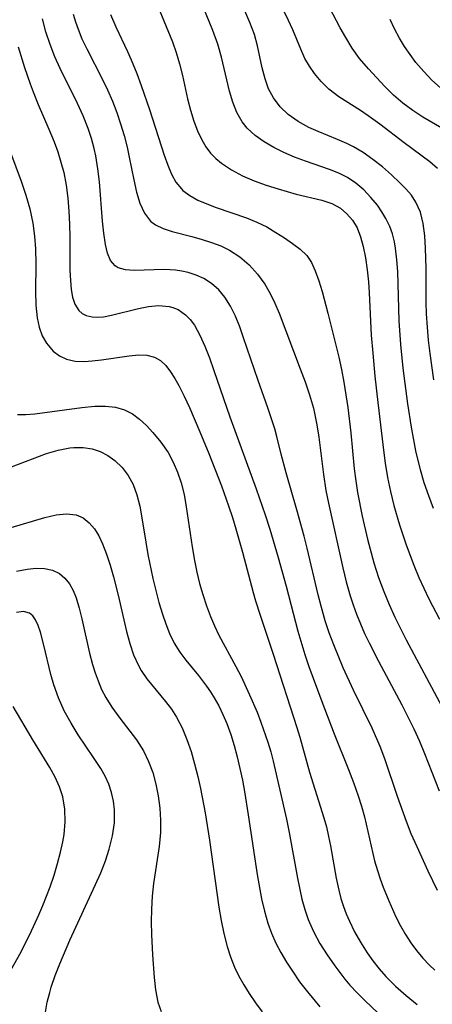
# Model space of a CAD drawing. Extents: x 1892776 to 1899653, y 2707304 to 2715393.
# Drawn here: x 1893001 to 1893057, y 2709361 to 2709494 of the extents above; entities that cross this region are included whole.
import ezdxf

# ---------------------------------------------------------------- set-up
doc = ezdxf.new("R2010")
doc.units = 0

msp = doc.modelspace()

# ---------------------------------------------------------------- linework, layer by layer
at = {"layer": 'Unknown_Line_Type', "color": 0}
for points in [[(1893059.14, 2709478.88, 214), (1893055.7, 2709480.88, 214), (1893054.38, 2709481.76, 214), (1893053.02, 2709482.78, 214), (1893051.79, 2709483.85, 214), (1893050.61, 2709485, 214), (1893048.39, 2709487.4, 214), (1893047.2, 2709488.79, 214), (1893046.22, 2709490.15, 214), (1893045.33, 2709491.59, 214), (1893044.59, 2709492.91, 214), (1893041.72, 2709498.42, 214)], [(1893019.65, 2709496.72, 222), (1893021.98, 2709491.01, 222), (1893022.48, 2709489.6, 222), (1893022.93, 2709488.05, 222), (1893023.32, 2709486.48, 222), (1893024.03, 2709483.35, 222), (1893024.41, 2709481.82, 222), (1893024.86, 2709480.34, 222), (1893025.35, 2709479.03, 222), (1893025.93, 2709477.8, 222), (1893026.48, 2709476.87, 222), (1893027.11, 2709476.02, 222), (1893027.81, 2709475.31, 222), (1893028.59, 2709474.67, 222), (1893029.95, 2709473.77, 222), (1893031.44, 2709472.98, 222), (1893033.01, 2709472.29, 222), (1893034.63, 2709471.69, 222), (1893036.21, 2709471.2, 222), (1893038.63, 2709470.52, 222), (1893042.13, 2709469.67, 222), (1893043.44, 2709469.22, 222), (1893044.62, 2709468.59, 222), (1893045.5, 2709467.87, 222), (1893046.24, 2709466.98, 222), (1893046.85, 2709465.96, 222), (1893047.33, 2709464.75, 222), (1893047.69, 2709463.44, 222), (1893048, 2709461.92, 222), (1893048.23, 2709460.32, 222), (1893048.4, 2709458.68, 222), (1893048.5, 2709457.18, 222), (1893048.78, 2709451.5, 222), (1893048.97, 2709449.09, 222), (1893049.27, 2709445.97, 222), (1893049.66, 2709442.41, 222), (1893050.47, 2709435.66, 222), (1893050.66, 2709434.24, 222), (1893050.98, 2709432.32, 222), (1893051.37, 2709430.41, 222), (1893051.83, 2709428.53, 222), (1893052.59, 2709425.92, 222), (1893053.47, 2709423.25, 222), (1893054.49, 2709420.51, 222), (1893055.19, 2709418.85, 222), (1893056.55, 2709415.95, 222), (1893057.95, 2709413.23, 222)], [(1893057.14, 2709428.13, 220), (1893056.51, 2709429.85, 220), (1893055.92, 2709431.58, 220), (1893055.4, 2709433.34, 220), (1893054.79, 2709435.9, 220), (1893054.19, 2709439.08, 220), (1893053.7, 2709442.26, 220), (1893053.08, 2709447.05, 220), (1893052.74, 2709450.25, 220), (1893052.51, 2709453.43, 220), (1893052.34, 2709460.08, 220), (1893052.23, 2709461.67, 220), (1893052.05, 2709463.22, 220), (1893051.9, 2709464.07, 220), (1893051.63, 2709465.14, 220), (1893051.27, 2709466.16, 220), (1893050.74, 2709467.24, 220), (1893050.19, 2709468.13, 220), (1893049.59, 2709469, 220), (1893048.71, 2709470.07, 220), (1893047.75, 2709471.07, 220), (1893046.7, 2709471.97, 220), (1893045.55, 2709472.75, 220), (1893044.39, 2709473.33, 220), (1893043.15, 2709473.82, 220), (1893039.9, 2709474.93, 220), (1893038.44, 2709475.48, 220), (1893037, 2709476.1, 220), (1893035.62, 2709476.78, 220), (1893034.32, 2709477.55, 220), (1893033.12, 2709478.41, 220), (1893032.07, 2709479.39, 220), (1893031.37, 2709480.26, 220), (1893030.65, 2709481.52, 220), (1893030.1, 2709482.9, 220), (1893029.66, 2709484.36, 220), (1893028.57, 2709488.97, 220), (1893028.1, 2709490.7, 220), (1893027.44, 2709492.55, 220), (1893025.63, 2709496.98, 220)], [(1893057.2, 2709445.5, 218), (1893056.7, 2709449.04, 218), (1893056.49, 2709450.81, 218), (1893056.33, 2709452.58, 218), (1893056.22, 2709454.36, 218), (1893056.17, 2709455.9, 218), (1893056.16, 2709460.47, 218), (1893056.1, 2709463.2, 218), (1893055.98, 2709464.9, 218), (1893055.76, 2709466.53, 218), (1893055.39, 2709468.05, 218), (1893054.79, 2709469.43, 218), (1893054.18, 2709470.35, 218), (1893053.44, 2709471.2, 218), (1893052.63, 2709472.03, 218), (1893051.48, 2709473.1, 218), (1893050.27, 2709474.16, 218), (1893049, 2709475.17, 218), (1893047.66, 2709476.11, 218), (1893046.4, 2709476.86, 218), (1893045.48, 2709477.32, 218), (1893044.2, 2709477.88, 218), (1893041.61, 2709478.93, 218), (1893040.35, 2709479.5, 218), (1893038.91, 2709480.29, 218), (1893037.59, 2709481.22, 218), (1893036.48, 2709482.27, 218), (1893035.58, 2709483.47, 218), (1893034.94, 2709484.71, 218), (1893034.46, 2709486.06, 218), (1893034.09, 2709487.51, 218), (1893033.44, 2709490.5, 218), (1893033.03, 2709492, 218), (1893032.43, 2709493.61, 218), (1893031.72, 2709495.2, 218)], [(1893057.69, 2709376.65, 228), (1893056.43, 2709379.27, 228), (1893054.94, 2709382.53, 228), (1893054.17, 2709384.31, 228), (1893053.52, 2709385.97, 228), (1893052.32, 2709389.35, 228), (1893050.61, 2709394.4, 228), (1893049.99, 2709396.05, 228), (1893048.91, 2709398.54, 228), (1893046.39, 2709403.67, 228), (1893045, 2709406.66, 228), (1893043.72, 2709409.77, 228), (1893043.12, 2709411.38, 228), (1893042.58, 2709413, 228), (1893042, 2709414.97, 228), (1893041.6, 2709416.52, 228), (1893040.14, 2709422.78, 228), (1893039.72, 2709424.42, 228), (1893038.75, 2709427.94, 228), (1893037.3, 2709432.96, 228), (1893036.63, 2709435.45, 228), (1893036.05, 2709437.84, 228), (1893035.76, 2709438.87, 228), (1893034.82, 2709441.71, 228), (1893033.51, 2709445.38, 228), (1893031.57, 2709451.15, 228), (1893031.04, 2709452.63, 228), (1893030.46, 2709454.05, 228), (1893029.8, 2709455.39, 228), (1893029.04, 2709456.61, 228), (1893028.21, 2709457.59, 228), (1893027.26, 2709458.44, 228), (1893026.21, 2709459.12, 228), (1893025.18, 2709459.59, 228), (1893024.09, 2709459.93, 228), (1893023.25, 2709460.11, 228), (1893022.39, 2709460.24, 228), (1893020.95, 2709460.33, 228), (1893019.53, 2709460.32, 228), (1893016.84, 2709460.22, 228), (1893015.65, 2709460.3, 228), (1893014.65, 2709460.57, 228), (1893014.24, 2709460.82, 228), (1893013.63, 2709461.55, 228), (1893013.22, 2709462.54, 228), (1893012.94, 2709463.73, 228), (1893012.72, 2709465.23, 228), (1893012.55, 2709466.88, 228), (1893012.13, 2709472.15, 228), (1893011.92, 2709473.9, 228), (1893011.64, 2709475.65, 228), (1893011.43, 2709476.63, 228), (1893011.06, 2709478, 228), (1893010.61, 2709479.35, 228), (1893009.93, 2709481.04, 228), (1893009.17, 2709482.71, 228), (1893006.85, 2709487.41, 228), (1893006.14, 2709489.02, 228), (1893005.5, 2709490.65, 228), (1893004.93, 2709492.38, 228), (1893004.45, 2709494.14, 228)], [(1893008.62, 2709494.76, 226), (1893008.92, 2709493.73, 226), (1893009.26, 2709492.72, 226), (1893009.78, 2709491.45, 226), (1893010.43, 2709490.07, 226), (1893012.57, 2709485.96, 226), (1893013.24, 2709484.55, 226), (1893013.88, 2709483.04, 226), (1893014.47, 2709481.51, 226), (1893015, 2709479.96, 226), (1893015.46, 2709478.4, 226), (1893015.87, 2709476.85, 226), (1893016.16, 2709475.49, 226), (1893016.77, 2709472.41, 226), (1893017.14, 2709470.78, 226), (1893017.59, 2709469.27, 226), (1893018.2, 2709467.95, 226), (1893019.03, 2709466.88, 226), (1893019.7, 2709466.38, 226), (1893020.74, 2709465.87, 226), (1893021.92, 2709465.48, 226), (1893024.58, 2709464.79, 226), (1893025.99, 2709464.39, 226), (1893027.24, 2709463.99, 226), (1893028.48, 2709463.52, 226), (1893029.66, 2709462.94, 226), (1893031.04, 2709462.04, 226), (1893032.31, 2709460.97, 226), (1893033.45, 2709459.73, 226), (1893034.44, 2709458.36, 226), (1893035.15, 2709457.13, 226), (1893035.77, 2709455.82, 226), (1893036.34, 2709454.46, 226), (1893039.21, 2709446.97, 226), (1893039.86, 2709445.22, 226), (1893040.46, 2709443.45, 226), (1893040.97, 2709441.66, 226), (1893041.23, 2709440.55, 226), (1893041.45, 2709439.43, 226), (1893041.7, 2709437.76, 226), (1893042.32, 2709432.71, 226), (1893042.67, 2709430.55, 226), (1893042.99, 2709428.86, 226), (1893044.93, 2709420.13, 226), (1893045.4, 2709418.25, 226), (1893045.93, 2709416.39, 226), (1893046.34, 2709415.14, 226), (1893046.79, 2709413.9, 226), (1893047.31, 2709412.59, 226), (1893047.87, 2709411.3, 226), (1893048.47, 2709410.03, 226), (1893049.73, 2709407.58, 226), (1893052.89, 2709401.7, 226), (1893054.49, 2709398.46, 226), (1893055.25, 2709396.78, 226), (1893055.95, 2709395.11, 226), (1893057.94, 2709390.08, 226)], [(1893013.62, 2709494.72, 224), (1893014.34, 2709493.03, 224), (1893015.94, 2709489.71, 224), (1893016.43, 2709488.59, 224), (1893017.17, 2709486.74, 224), (1893017.77, 2709485.13, 224), (1893018.9, 2709481.89, 224), (1893020.87, 2709475.74, 224), (1893021.34, 2709474.41, 224), (1893021.86, 2709473.18, 224), (1893022.45, 2709472.13, 224), (1893023.18, 2709471.22, 224), (1893023.39, 2709471.01, 224), (1893024.34, 2709470.31, 224), (1893025.42, 2709469.71, 224), (1893026.61, 2709469.19, 224), (1893027.87, 2709468.71, 224), (1893031.97, 2709467.32, 224), (1893033.37, 2709466.74, 224), (1893034.69, 2709466.08, 224), (1893035.93, 2709465.35, 224), (1893037.1, 2709464.6, 224), (1893038.18, 2709463.85, 224), (1893039.21, 2709463.09, 224), (1893040.09, 2709462.23, 224), (1893040.72, 2709461.27, 224), (1893041.23, 2709460.17, 224), (1893041.71, 2709458.83, 224), (1893042.15, 2709457.38, 224), (1893042.93, 2709454.45, 224), (1893044.42, 2709448.53, 224), (1893044.78, 2709446.87, 224), (1893045.09, 2709445.18, 224), (1893045.61, 2709441.77, 224), (1893046, 2709438.33, 224), (1893046.46, 2709433.47, 224), (1893046.67, 2709431.87, 224), (1893046.92, 2709430.28, 224), (1893047.53, 2709427.11, 224), (1893048.26, 2709424.02, 224), (1893049.13, 2709420.83, 224), (1893049.76, 2709418.84, 224), (1893050.45, 2709416.96, 224), (1893051.18, 2709415.21, 224), (1893051.96, 2709413.49, 224), (1893053.48, 2709410.45, 224), (1893058.29, 2709401.47, 224)], [(1893057.68, 2709473.94, 216), (1893056.65, 2709474.86, 216), (1893053.21, 2709477.41, 216), (1893049.94, 2709479.91, 216), (1893048.37, 2709481.05, 216), (1893047.33, 2709481.77, 216), (1893044.39, 2709483.63, 216), (1893043.04, 2709484.65, 216), (1893042.03, 2709485.66, 216), (1893041.12, 2709486.77, 216), (1893040.44, 2709487.76, 216), (1893039.84, 2709488.8, 216), (1893039.26, 2709490.04, 216), (1893038.19, 2709492.63, 216), (1893037.63, 2709493.88, 216), (1893037.02, 2709495.13, 216)], [(1893058.11, 2709484.83, 212), (1893056.94, 2709485.88, 212), (1893055.84, 2709487.02, 212), (1893054.8, 2709488.25, 212), (1893054.01, 2709489.3, 212), (1893053.26, 2709490.4, 212), (1893052.58, 2709491.53, 212), (1893051.92, 2709492.76, 212), (1893051.32, 2709494.02, 212)], [(1893001.2, 2709490.33, 230), (1893002.05, 2709487.56, 230), (1893002.79, 2709485.38, 230), (1893003.19, 2709484.29, 230), (1893003.87, 2709482.6, 230), (1893005.33, 2709479.25, 230), (1893006.02, 2709477.56, 230), (1893006.52, 2709476.2, 230), (1893006.96, 2709474.82, 230), (1893007.33, 2709473.42, 230), (1893007.65, 2709471.7, 230), (1893007.88, 2709469.95, 230), (1893008.02, 2709468.2, 230), (1893008.11, 2709466.45, 230), (1893008.15, 2709464.71, 230), (1893008.17, 2709460.19, 230), (1893008.22, 2709458.88, 230), (1893008.33, 2709457.65, 230), (1893008.52, 2709456.6, 230), (1893008.83, 2709455.69, 230), (1893009.38, 2709454.82, 230), (1893009.83, 2709454.42, 230), (1893010.37, 2709454.14, 230), (1893011.18, 2709453.95, 230), (1893011.91, 2709453.92, 230), (1893012.7, 2709453.98, 230), (1893013.78, 2709454.18, 230), (1893017.4, 2709455.1, 230), (1893018.76, 2709455.36, 230), (1893020.1, 2709455.48, 230), (1893021.52, 2709455.36, 230), (1893022.05, 2709455.22, 230), (1893022.73, 2709454.95, 230), (1893023.73, 2709454.26, 230), (1893024.37, 2709453.6, 230), (1893024.93, 2709452.83, 230), (1893025.68, 2709451.5, 230), (1893026.35, 2709450.03, 230), (1893026.97, 2709448.44, 230), (1893027.57, 2709446.75, 230), (1893029.7, 2709440.5, 230), (1893033.26, 2709430.8, 230), (1893034.47, 2709427.27, 230), (1893035.09, 2709425.36, 230), (1893036.24, 2709421.53, 230), (1893037.31, 2709417.67, 230), (1893038.89, 2709411.62, 230), (1893039.84, 2709408.45, 230), (1893040.37, 2709406.85, 230), (1893042.12, 2709402.12, 230), (1893043.78, 2709397.79, 230), (1893045.72, 2709392.98, 230), (1893046.4, 2709391.22, 230), (1893047.02, 2709389.44, 230), (1893047.46, 2709388.03, 230), (1893047.84, 2709386.61, 230), (1893049.23, 2709380.67, 230), (1893049.6, 2709379.36, 230), (1893049.97, 2709378.23, 230), (1893050.38, 2709377.11, 230), (1893051.12, 2709375.28, 230), (1893052.09, 2709373.11, 230), (1893052.71, 2709371.91, 230), (1893053.38, 2709370.75, 230), (1893054.11, 2709369.62, 230), (1893054.89, 2709368.56, 230), (1893055.73, 2709367.55, 230), (1893056.63, 2709366.61, 230), (1893057.35, 2709365.95, 230)], [(1892998.84, 2709479.63, 232), (1893001.61, 2709472.25, 232), (1893002.23, 2709470.38, 232), (1893002.77, 2709468.5, 232), (1893003.18, 2709466.6, 232), (1893003.41, 2709464.86, 232), (1893003.54, 2709463.11, 232), (1893003.57, 2709461.1, 232), (1893003.52, 2709457.36, 232), (1893003.56, 2709455.56, 232), (1893003.74, 2709453.84, 232), (1893004.01, 2709452.59, 232), (1893004.43, 2709451.43, 232), (1893004.99, 2709450.4, 232), (1893005.89, 2709449.35, 232), (1893006.75, 2709448.71, 232), (1893007.71, 2709448.26, 232), (1893008.85, 2709448.01, 232), (1893010.07, 2709447.96, 232), (1893011.14, 2709448.02, 232), (1893012.4, 2709448.17, 232), (1893016.16, 2709448.72, 232), (1893017.4, 2709448.83, 232), (1893018.55, 2709448.81, 232), (1893019.58, 2709448.55, 232), (1893020.37, 2709448.07, 232), (1893021.08, 2709447.4, 232), (1893021.73, 2709446.56, 232), (1893022.29, 2709445.68, 232), (1893022.82, 2709444.72, 232), (1893023.55, 2709443.28, 232), (1893024.27, 2709441.74, 232), (1893025.67, 2709438.48, 232), (1893026.9, 2709435.53, 232), (1893028.6, 2709431.19, 232), (1893029.55, 2709428.49, 232), (1893030.06, 2709426.94, 232), (1893030.54, 2709425.39, 232), (1893031.44, 2709422.27, 232), (1893032.86, 2709416.83, 232), (1893033.19, 2709415.69, 232), (1893033.8, 2709413.75, 232), (1893035.55, 2709408.52, 232), (1893038.74, 2709398.63, 232), (1893039.13, 2709397.31, 232), (1893040.45, 2709392.59, 232), (1893042.4, 2709386.47, 232), (1893042.72, 2709385.23, 232), (1893043.01, 2709383.96, 232), (1893043.26, 2709382.69, 232), (1893044.05, 2709378.33, 232), (1893044.39, 2709376.72, 232), (1893044.67, 2709375.59, 232), (1893045.02, 2709374.49, 232), (1893045.39, 2709373.51, 232), (1893045.82, 2709372.54, 232), (1893046.53, 2709371.11, 232), (1893047.32, 2709369.72, 232), (1893048.22, 2709368.28, 232), (1893048.99, 2709367.17, 232), (1893049.83, 2709366.1, 232), (1893050.72, 2709365.08, 232), (1893052.06, 2709363.76, 232), (1893053.47, 2709362.5, 232), (1893054.94, 2709361.29, 232)], [(1893001.11, 2709440.8, 234), (1893002.23, 2709440.79, 234), (1893003.43, 2709440.9, 234), (1893009.79, 2709441.75, 234), (1893011.52, 2709441.91, 234), (1893012.94, 2709441.93, 234), (1893014.29, 2709441.8, 234), (1893015.54, 2709441.45, 234), (1893016.59, 2709440.91, 234), (1893017.56, 2709440.18, 234), (1893018.47, 2709439.32, 234), (1893019.34, 2709438.37, 234), (1893020.41, 2709437.08, 234), (1893021.39, 2709435.67, 234), (1893022.08, 2709434.4, 234), (1893022.67, 2709433.04, 234), (1893023.15, 2709431.62, 234), (1893023.54, 2709430.02, 234), (1893023.83, 2709428.38, 234), (1893024.62, 2709422.99, 234), (1893024.94, 2709421.14, 234), (1893025.27, 2709419.58, 234), (1893025.64, 2709418.05, 234), (1893026.07, 2709416.53, 234), (1893026.55, 2709415.04, 234), (1893027.09, 2709413.58, 234), (1893027.63, 2709412.31, 234), (1893028.22, 2709411.08, 234), (1893030.53, 2709406.87, 234), (1893031.22, 2709405.49, 234), (1893032.37, 2709403.04, 234), (1893033.39, 2709400.68, 234), (1893033.91, 2709399.34, 234), (1893034.84, 2709396.67, 234), (1893035.24, 2709395.35, 234), (1893035.57, 2709394.08, 234), (1893037.36, 2709386.29, 234), (1893037.73, 2709384.5, 234), (1893038.84, 2709378.32, 234), (1893039.43, 2709375.48, 234), (1893039.8, 2709374.1, 234), (1893040.25, 2709372.76, 234), (1893040.98, 2709371.12, 234), (1893041.84, 2709369.54, 234), (1893042.81, 2709368, 234), (1893043.85, 2709366.51, 234), (1893045.22, 2709364.72, 234), (1893045.89, 2709363.93, 234), (1893046.87, 2709362.87, 234), (1893047.9, 2709361.84, 234), (1893052.43, 2709357.52, 234)], [(1893000.27, 2709433.77, 236), (1893005.01, 2709435.55, 236), (1893006.58, 2709436.02, 236), (1893008.14, 2709436.32, 236), (1893008.69, 2709436.37, 236), (1893009.95, 2709436.36, 236), (1893011.17, 2709436.16, 236), (1893012.26, 2709435.8, 236), (1893013.29, 2709435.27, 236), (1893014.23, 2709434.6, 236), (1893015.19, 2709433.67, 236), (1893016, 2709432.59, 236), (1893016.67, 2709431.37, 236), (1893017.19, 2709429.96, 236), (1893017.57, 2709428.45, 236), (1893017.87, 2709426.87, 236), (1893018.38, 2709423.59, 236), (1893018.67, 2709421.96, 236), (1893019.34, 2709418.69, 236), (1893019.73, 2709417.08, 236), (1893020.15, 2709415.49, 236), (1893020.62, 2709413.92, 236), (1893021.07, 2709412.58, 236), (1893021.59, 2709411.29, 236), (1893022.23, 2709409.99, 236), (1893022.98, 2709408.76, 236), (1893023.77, 2709407.69, 236), (1893025.47, 2709405.62, 236), (1893026.57, 2709404.22, 236), (1893027.11, 2709403.45, 236), (1893027.61, 2709402.64, 236), (1893028.23, 2709401.53, 236), (1893028.79, 2709400.37, 236), (1893029.3, 2709399.17, 236), (1893029.83, 2709397.7, 236), (1893030.3, 2709396.2, 236), (1893030.71, 2709394.67, 236), (1893031.08, 2709393.12, 236), (1893031.41, 2709391.54, 236), (1893031.7, 2709389.99, 236), (1893032.2, 2709386.86, 236), (1893033.39, 2709378.83, 236), (1893033.99, 2709375.55, 236), (1893034.37, 2709373.89, 236), (1893034.84, 2709372.28, 236), (1893035.32, 2709370.92, 236), (1893035.91, 2709369.58, 236), (1893036.59, 2709368.29, 236), (1893037.34, 2709367.03, 236), (1893038.14, 2709365.79, 236), (1893039.12, 2709364.38, 236), (1893040.16, 2709363, 236), (1893041.83, 2709360.99, 236)], [(1893000.25, 2709425.6, 238), (1893004.8, 2709426.93, 238), (1893006.3, 2709427.28, 238), (1893007.71, 2709427.42, 238), (1893008.99, 2709427.27, 238), (1893009.93, 2709426.87, 238), (1893010.76, 2709426.23, 238), (1893011.47, 2709425.39, 238), (1893012.04, 2709424.45, 238), (1893012.54, 2709423.38, 238), (1893013.09, 2709421.99, 238), (1893013.59, 2709420.5, 238), (1893014.05, 2709418.94, 238), (1893014.67, 2709416.47, 238), (1893015.78, 2709411.55, 238), (1893016.22, 2709409.96, 238), (1893016.74, 2709408.44, 238), (1893017.39, 2709407, 238), (1893017.77, 2709406.32, 238), (1893018.55, 2709405.19, 238), (1893021.06, 2709402.12, 238), (1893021.83, 2709401.11, 238), (1893022.53, 2709400.04, 238), (1893023.29, 2709398.58, 238), (1893023.94, 2709397.03, 238), (1893024.48, 2709395.4, 238), (1893024.96, 2709393.72, 238), (1893025.38, 2709392.01, 238), (1893025.74, 2709390.4, 238), (1893026.37, 2709387.14, 238), (1893026.97, 2709383.47, 238), (1893028.24, 2709374.4, 238), (1893028.55, 2709372.62, 238), (1893028.9, 2709370.86, 238), (1893029.34, 2709369.13, 238), (1893029.79, 2709367.72, 238), (1893030.34, 2709366.35, 238), (1893030.94, 2709365.14, 238), (1893031.61, 2709363.96, 238), (1893032.34, 2709362.8, 238), (1893033.19, 2709361.54, 238), (1893034.08, 2709360.3, 238)], [(1893000.97, 2709419.68, 240), (1893002.4, 2709419.98, 240), (1893003.61, 2709420.09, 240), (1893004.76, 2709420.04, 240), (1893005.81, 2709419.81, 240), (1893006.75, 2709419.37, 240), (1893007.48, 2709418.77, 240), (1893008.1, 2709418, 240), (1893008.6, 2709417.09, 240), (1893009, 2709416.09, 240), (1893009.42, 2709414.73, 240), (1893009.78, 2709413.28, 240), (1893010.81, 2709408.65, 240), (1893011.22, 2709407.1, 240), (1893011.56, 2709405.99, 240), (1893011.95, 2709404.91, 240), (1893012.44, 2709403.76, 240), (1893012.99, 2709402.68, 240), (1893013.81, 2709401.36, 240), (1893014.9, 2709399.88, 240), (1893017.12, 2709396.99, 240), (1893018.09, 2709395.47, 240), (1893018.77, 2709394.05, 240), (1893019.32, 2709392.55, 240), (1893019.75, 2709391, 240), (1893020.07, 2709389.4, 240), (1893020.28, 2709387.78, 240), (1893020.39, 2709386.14, 240), (1893020.37, 2709384.49, 240), (1893020.2, 2709382.59, 240), (1893019.41, 2709377.6, 240), (1893019.24, 2709375.89, 240), (1893019.15, 2709374.17, 240), (1893019.12, 2709372.45, 240), (1893019.15, 2709370.73, 240), (1893019.29, 2709368.01, 240), (1893019.51, 2709364.95, 240), (1893019.7, 2709363.26, 240), (1893020.03, 2709361.62, 240), (1893020.45, 2709360.34, 240)], [(1893004.89, 2709360.26, 242), (1893005.1, 2709361.6, 242), (1893005.44, 2709362.94, 242), (1893005.64, 2709363.64, 242), (1893006.18, 2709365.21, 242), (1893006.8, 2709366.79, 242), (1893008.17, 2709369.97, 242), (1893011.63, 2709377.48, 242), (1893012.32, 2709379.06, 242), (1893012.94, 2709380.65, 242), (1893013.46, 2709382.23, 242), (1893013.9, 2709384.01, 242), (1893014.15, 2709385.78, 242), (1893014.17, 2709387.53, 242), (1893014.04, 2709388.71, 242), (1893013.78, 2709389.87, 242), (1893013.4, 2709390.99, 242), (1893012.9, 2709392.05, 242), (1893012.31, 2709393.09, 242), (1893011.35, 2709394.59, 242), (1893009.29, 2709397.63, 242), (1893008.31, 2709399.21, 242), (1893007.41, 2709400.89, 242), (1893006.63, 2709402.63, 242), (1893005.99, 2709404.39, 242), (1893005.59, 2709405.76, 242), (1893004.66, 2709409.71, 242), (1893004.18, 2709411.49, 242), (1893003.87, 2709412.39, 242), (1893003.51, 2709413.15, 242), (1893003.15, 2709413.67, 242), (1893002.71, 2709414.03, 242), (1893001.91, 2709414.25, 242), (1893000.96, 2709414.14, 242)], [(1892998.76, 2709363.39, 244), (1893001.41, 2709368.09, 244), (1893002.74, 2709370.74, 244), (1893003.96, 2709373.39, 244), (1893004.51, 2709374.65, 244), (1893005.5, 2709377.18, 244), (1893006.03, 2709378.74, 244), (1893006.5, 2709380.29, 244), (1893006.91, 2709381.82, 244), (1893007.22, 2709383.21, 244), (1893007.37, 2709384.21, 244), (1893007.52, 2709385.92, 244), (1893007.49, 2709387.62, 244), (1893007.22, 2709389.28, 244), (1893006.78, 2709390.63, 244), (1893006.18, 2709391.94, 244), (1893005.47, 2709393.24, 244), (1893003.15, 2709396.98, 244), (1893000.5, 2709401.45, 244)]]:
    msp.add_polyline3d(points, dxfattribs=at)

doc.saveas('drawing.dxf')
